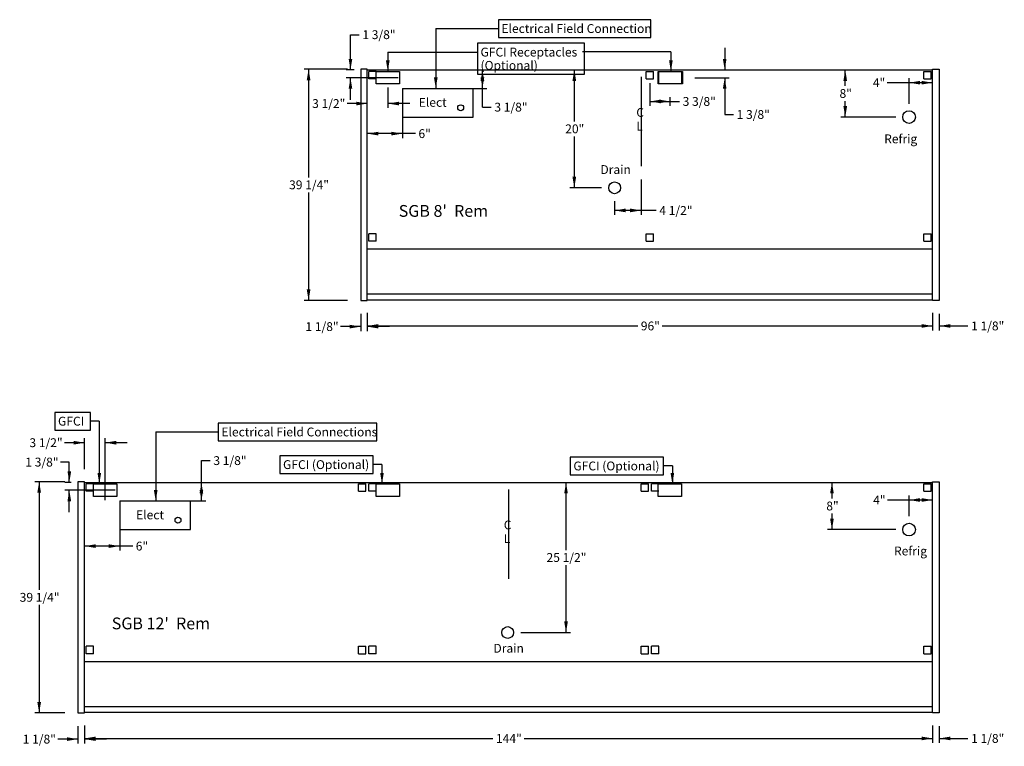
# Model space of a CAD drawing. Units: inches. Extents: x -244 to 73, y -158 to 178.
# Drawn here: x -244 to -77, y -158 to -35 of the extents above; entities that cross this region are included whole.
import ezdxf
from ezdxf.enums import TextEntityAlignment as Align
from ezdxf.lldxf.tags import DXFTag

# ---------------------------------------------------------------- set-up
doc = ezdxf.new("R2010")
doc.units = ezdxf.units.IN
doc.header["$MEASUREMENT"] = 0
for name, color, linetype in [('BASE', 7, 'Continuous'), ('BORDER', 7, 'Continuous'), ('Default', 7, 'Continuous'), ('END', 7, 'Continuous'), ('Hinge', 7, 'Continuous'), ('LEGS', 7, 'Continuous'), ('MECH', 7, 'Continuous')]:
    doc.layers.add(name, color=color, linetype=linetype)
doc.styles.add('SEACAD_Arial', font='arial.ttf')
tags = doc.linetypes.add('CENTER2', pattern=[1.125, 0.75, -0.125, 0.125, -0.125]).pattern_tags.tags
tags[10:11] = [DXFTag(74, 4), DXFTag(75, 0), DXFTag(340, '0'), DXFTag(46, 0.0), DXFTag(50, 0.0), DXFTag(44, 0.0), DXFTag(45, 0.0)]
tags[8:9] = [DXFTag(74, 4), DXFTag(75, 0), DXFTag(340, '0'), DXFTag(46, 0.0), DXFTag(50, 0.0), DXFTag(44, 0.0), DXFTag(45, 0.0)]
tags[6:7] = [DXFTag(74, 4), DXFTag(75, 0), DXFTag(340, '0'), DXFTag(46, 0.0), DXFTag(50, 0.0), DXFTag(44, 0.0), DXFTag(45, 0.0)]
tags[4:5] = [DXFTag(74, 4), DXFTag(75, 0), DXFTag(340, '0'), DXFTag(46, 0.0), DXFTag(50, 0.0), DXFTag(44, 0.0), DXFTag(45, 0.0)]
tags = doc.linetypes.add('HIDDEN2', pattern=[0.1875, 0.125, -0.0625]).pattern_tags.tags
tags[6:7] = [DXFTag(74, 4), DXFTag(75, 0), DXFTag(340, '0'), DXFTag(46, 0.0), DXFTag(50, 0.0), DXFTag(44, 0.0), DXFTag(45, 0.0)]
tags[4:5] = [DXFTag(74, 4), DXFTag(75, 0), DXFTag(340, '0'), DXFTag(46, 0.0), DXFTag(50, 0.0), DXFTag(44, 0.0), DXFTag(45, 0.0)]
doc.dimstyles.new('ANSI', dxfattribs={"dimtxt": 1.5, "dimasz": 1.875, "dimexe": 0.75, "dimexo": 2.25, "dimgap": 0.75, "dimtad": 0, "dimtih": 1, "dimtoh": 1, "dimdec": 3, "dimzin": 4, "dimdsep": 46, "dimlunit": 5, "dimtxsty": 'SEACAD_Arial', "dimblk1": '_SE_FILLED', "dimblk2": '_SE_FILLED', "dimsah": 1, "dimcen": 0.75, "dimazin": 0, "dimtfac": 1, "dimtdec": 3, "dimtofl": 0, "dimtmove": 0, "dimatfit": 3, "dimfxl": 0, "dimtolj": 1, "dimtzin": 4, "dimarcsym": 0})

# ---------------------------------------------------------------- blocks, each defined once
blk = doc.blocks.new('SEANNOT_GROUP')
at = {"layer": 'Default', "linetype": 'Continuous'}
blk.add_hatch(color=7, dxfattribs=at).paths.add_polyline_path([(-133.42, -111.87), (-133.11, -113.74), (-132.8, -111.87)])
at = {"layer": 'Default', "color": 7, "linetype": 'Continuous'}
blk.add_line((-133.11, -110.7), (-134.61, -110.7), dxfattribs=at)
for points in [[(-150.43, -109.2), (-150.43, -112.2), (-150.43, -112.2), (-134.61, -112.2), (-134.61, -112.2), (-134.61, -109.2), (-134.61, -109.2), (-150.43, -109.2)], [(-133.11, -110.7), (-133.11, -113.74)]]:
    blk.add_lwpolyline(points, dxfattribs=at)
at = {"layer": 'Default', "color": 7, "linetype": 'Continuous', "style": 'SEACAD_Arial'}
blk.add_text('GFCI (Optional)', height=1.5, dxfattribs=at).set_placement((-149.91, -109.95), align=Align.TOP_LEFT)
blk = doc.blocks.new('SEANNOT_GROUP1')
at = {"layer": 'Default', "linetype": 'Continuous'}
blk.add_hatch(color=7, dxfattribs=at).paths.add_polyline_path([(-230.72, -111.87), (-230.41, -113.74), (-230.1, -111.87)])
at = {"layer": 'Default', "color": 7, "linetype": 'Continuous'}
blk.add_line((-230.41, -103.1), (-231.91, -103.1), dxfattribs=at)
for points in [[(-237.95, -101.6), (-237.95, -104.6), (-237.95, -104.6), (-231.91, -104.6), (-231.91, -104.6), (-231.91, -101.6), (-231.91, -101.6), (-237.95, -101.6)], [(-230.41, -103.1), (-230.41, -113.74)]]:
    blk.add_lwpolyline(points, dxfattribs=at)
at = {"layer": 'Default', "color": 7, "linetype": 'Continuous', "style": 'SEACAD_Arial'}
blk.add_text('GFCI', height=1.5, dxfattribs=at).set_placement((-237.42, -102.35), align=Align.TOP_LEFT)
blk = doc.blocks.new('SEANNOT_GROUP2')
at = {"layer": 'Default', "linetype": 'Continuous'}
blk.add_hatch(color=7, dxfattribs=at).paths.add_polyline_path([(-182.72, -111.87), (-182.41, -113.74), (-182.1, -111.87)])
at = {"layer": 'Default', "color": 7, "linetype": 'Continuous'}
blk.add_line((-182.41, -110.47), (-183.91, -110.47), dxfattribs=at)
for points in [[(-199.73, -108.97), (-199.73, -111.97), (-199.73, -111.97), (-183.91, -111.97), (-183.91, -111.97), (-183.91, -108.97), (-183.91, -108.97), (-199.73, -108.97)], [(-182.41, -110.47), (-182.41, -113.74)]]:
    blk.add_lwpolyline(points, dxfattribs=at)
at = {"layer": 'Default', "color": 7, "linetype": 'Continuous', "style": 'SEACAD_Arial'}
blk.add_text('GFCI (Optional)', height=1.5, dxfattribs=at).set_placement((-199.21, -109.72), align=Align.TOP_LEFT)
blk = doc.blocks.new('SEANNOT_GROUP6')
at = {"layer": 'Default', "linetype": 'Continuous'}
blk.add_hatch(color=7, dxfattribs=at).paths.add_polyline_path([(-221.14, -114.75), (-220.83, -116.63), (-220.51, -114.75)])
at = {"layer": 'Default', "color": 7, "linetype": 'Continuous'}
blk.add_line((-220.83, -104.93), (-210.2, -104.93), dxfattribs=at)
for points in [[(-210.2, -103.43), (-210.2, -106.43), (-210.2, -106.43), (-183.29, -106.43), (-183.29, -106.43), (-183.29, -103.43), (-183.29, -103.43), (-210.2, -103.43)], [(-220.83, -104.93), (-220.83, -116.63)]]:
    blk.add_lwpolyline(points, dxfattribs=at)
at = {"layer": 'Default', "color": 7, "linetype": 'Continuous', "style": 'SEACAD_Arial'}
blk.add_text('Electrical Field Connections', height=1.5, dxfattribs=at).set_placement((-209.67, -104.18), align=Align.TOP_LEFT)
blk = doc.blocks.new('SEANNOT_GROUP10')
at = {"layer": 'Default', "linetype": 'Continuous'}
blk.add_hatch(color=7, dxfattribs=at).paths.add_polyline_path([(-133.67, -41.87), (-133.36, -43.74), (-133.05, -41.87)])
at = {"layer": 'Default', "color": 7, "linetype": 'Continuous'}
blk.add_lwpolyline([(-133.36, -40.43), (-133.36, -43.74)], dxfattribs=at)
blk = doc.blocks.new('SEANNOT_GROUP11')
at = {"layer": 'Default', "linetype": 'Continuous'}
blk.add_hatch(color=7, dxfattribs=at).paths.add_polyline_path([(-173.59, -44.75), (-173.28, -46.63), (-172.96, -44.75)])
at = {"layer": 'Default', "color": 7, "linetype": 'Continuous'}
blk.add_line((-173.28, -36.47), (-162.64, -36.47), dxfattribs=at)
for points in [[(-162.64, -34.97), (-162.64, -37.97), (-162.64, -37.97), (-136.78, -37.97), (-136.78, -37.97), (-136.78, -34.97), (-136.78, -34.97), (-162.64, -34.97)], [(-173.28, -36.47), (-173.28, -46.63)]]:
    blk.add_lwpolyline(points, dxfattribs=at)
at = {"layer": 'Default', "color": 7, "linetype": 'Continuous', "style": 'SEACAD_Arial'}
blk.add_text('Electrical Field Connection', height=1.5, dxfattribs=at).set_placement((-162.12, -35.72), align=Align.TOP_LEFT)
blk = doc.blocks.new('SEANNOT_GROUP12')
at = {"layer": 'Default', "linetype": 'Continuous'}
blk.add_hatch(color=7, dxfattribs=at).paths.add_polyline_path([(-181.74, -41.87), (-181.43, -43.74), (-181.11, -41.87)])
at = {"layer": 'Default', "color": 7, "linetype": 'Continuous'}
blk.add_line((-181.43, -40.47), (-166.2, -40.47), dxfattribs=at)
for points in [[(-166.2, -38.97), (-166.2, -44.22), (-166.2, -44.22), (-148.03, -44.22), (-148.03, -44.22), (-148.03, -38.97), (-148.03, -38.97), (-166.2, -38.97)], [(-181.43, -40.47), (-181.43, -43.74)]]:
    blk.add_lwpolyline(points, dxfattribs=at)
at = {"layer": 'Default', "color": 7, "linetype": 'Continuous', "style": 'SEACAD_Arial'}
for s, p in [('GFCI Receptacles', (-165.68, -39.72)), ('(Optional)', (-165.68, -41.97))]:
    blk.add_text(s, height=1.5, dxfattribs=at).set_placement(p, align=Align.TOP_LEFT)
blk = doc.blocks.new('DMBLK1')
at = {"layer": 'Default', "linetype": 'Continuous'}
for points in [[(-90.78, -157.25), (-88.91, -156.94), (-90.78, -156.63)], [(-85.91, -157.25), (-85.91, -156.63), (-87.78, -156.94)]]:
    blk.add_hatch(color=7, dxfattribs=at).paths.add_polyline_path(points)
at = {"layer": 'Default', "color": 7, "linetype": 'Continuous'}
for p, q in [((-88.91, -154.74), (-88.91, -157.69)), ((-87.78, -154.86), (-87.78, -157.69)), ((-92.66, -156.94), (-88.91, -156.94)), ((-87.78, -156.94), (-82.91, -156.94))]:
    blk.add_line(p, q, dxfattribs=at)
at = {"layer": 'Default', "color": 7, "linetype": 'Continuous', "style": 'SEACAD_Arial'}
blk.add_text('1 1/8"', height=1.5, dxfattribs=at).set_placement((-82.38, -156.19), align=Align.TOP_LEFT)
blk = doc.blocks.new('_SE_FILLED')
at = {"color": 0}
blk.add_line((0, 0), (-1, 0), dxfattribs=at)
blk.add_solid([(0, 0), (-1, -0.1665), (-1, 0.1665), (0, 0)], dxfattribs=at)
blk = doc.blocks.new('DMBLK2')
at = {"layer": 'Default', "linetype": 'Continuous'}
for points in [[(-231.03, -157.25), (-231.03, -156.63), (-232.91, -156.94)], [(-90.78, -157.25), (-88.91, -156.94), (-90.78, -156.63)]]:
    blk.add_hatch(color=7, dxfattribs=at).paths.add_polyline_path(points)
at = {"layer": 'Default', "color": 7, "linetype": 'Continuous'}
for p, q in [((-232.91, -154.74), (-232.91, -157.69)), ((-88.91, -154.74), (-88.91, -157.69)), ((-232.91, -156.94), (-163.57, -156.94)), ((-158.25, -156.94), (-88.91, -156.94))]:
    blk.add_line(p, q, dxfattribs=at)
at = {"layer": 'Default', "color": 7, "linetype": 'Continuous', "style": 'SEACAD_Arial'}
blk.add_text('144"', height=1.5, dxfattribs=at).set_placement((-163.05, -156.19), align=Align.TOP_LEFT)
blk = doc.blocks.new('SE')
at = {"layer": 'END', "color": 7, "linetype": 'Continuous'}
for p, q in [((-88.91, -113.37), (-87.78, -113.37)), ((-88.91, -152.61), (-88.91, -113.37)), ((-87.78, -113.37), (-87.78, -152.61)), ((-87.78, -152.61), (-88.91, -152.61))]:
    blk.add_line(p, q, dxfattribs=at)
blk = doc.blocks.new('SE1')
at = {"layer": 'END', "color": 7, "linetype": 'Continuous'}
for p, q in [((-232.91, -113.37), (-234.03, -113.37)), ((-234.03, -113.37), (-234.03, -152.61)), ((-232.91, -152.61), (-232.91, -113.37)), ((-234.03, -152.61), (-232.91, -152.61))]:
    blk.add_line(p, q, dxfattribs=at)
blk = doc.blocks.new('DMBLK12')
at = {"layer": 'Default', "linetype": 'Continuous'}
for points in [[(-235.91, -157.36), (-234.03, -157.05), (-235.91, -156.74)], [(-231.03, -157.36), (-231.03, -156.74), (-232.91, -157.05)]]:
    blk.add_hatch(color=7, dxfattribs=at).paths.add_polyline_path(points)
at = {"layer": 'Default', "color": 7, "linetype": 'Continuous'}
for p, q in [((-234.03, -154.86), (-234.03, -157.8)), ((-232.91, -154.74), (-232.91, -157.8)), ((-234.03, -157.05), (-237.43, -157.05)), ((-229.16, -157.05), (-232.91, -157.05))]:
    blk.add_line(p, q, dxfattribs=at)
at = {"layer": 'Default', "color": 7, "linetype": 'Continuous', "style": 'SEACAD_Arial'}
blk.add_text('1 1/8"', height=1.5, dxfattribs=at).set_placement((-243.41, -156.3), align=Align.TOP_LEFT)
blk = doc.blocks.new('DMBLK13')
at = {"layer": 'Default', "linetype": 'Continuous'}
for points in [[(-240.93, -115.25), (-240.3, -115.25), (-240.62, -113.37)], [(-240.93, -150.74), (-240.62, -152.61), (-240.3, -150.74)]]:
    blk.add_hatch(color=7, dxfattribs=at).paths.add_polyline_path(points)
at = {"layer": 'Default', "color": 7, "linetype": 'Continuous'}
for p, q in [((-236.28, -113.37), (-241.37, -113.37)), ((-240.62, -113.37), (-240.62, -131.72)), ((-240.62, -134.27), (-240.62, -152.61)), ((-236.28, -152.61), (-241.37, -152.61))]:
    blk.add_line(p, q, dxfattribs=at)
at = {"layer": 'Default', "color": 7, "linetype": 'Continuous', "style": 'SEACAD_Arial'}
blk.add_text('39 1/4"', height=1.5, dxfattribs=at).set_placement((-243.93, -132.24), align=Align.TOP_LEFT)
blk = doc.blocks.new('DMBLK14')
at = {"layer": 'Default', "linetype": 'Continuous'}
for points in [[(-212.76, -115.37), (-213.07, -113.49), (-213.38, -115.37)], [(-212.76, -114.75), (-213.38, -114.75), (-213.07, -116.63)]]:
    blk.add_hatch(color=7, dxfattribs=at).paths.add_polyline_path(points)
at = {"layer": 'Default', "color": 7, "linetype": 'Continuous'}
for p, q in [((-213.07, -109.79), (-211.57, -109.79)), ((-213.07, -116.63), (-213.07, -109.79)), ((-218.7, -116.63), (-212.32, -116.63))]:
    blk.add_line(p, q, dxfattribs=at)
at = {"layer": 'Default', "color": 7, "linetype": 'Continuous', "style": 'SEACAD_Arial'}
blk.add_text('3 1/8"', height=1.5, dxfattribs=at).set_placement((-211.04, -109.04), align=Align.TOP_LEFT)
blk = doc.blocks.new('DMBLK15')
at = {"layer": 'Default', "linetype": 'Continuous'}
for points in [[(-231.03, -124.61), (-231.03, -123.99), (-232.91, -124.3)], [(-228.82, -124.61), (-226.95, -124.3), (-228.82, -123.99)]]:
    blk.add_hatch(color=7, dxfattribs=at).paths.add_polyline_path(points)
at = {"layer": 'Default', "color": 7, "linetype": 'Continuous'}
for p, q in [((-226.95, -121.3), (-226.95, -125.05)), ((-224.74, -124.3), (-232.91, -124.3))]:
    blk.add_line(p, q, dxfattribs=at)
at = {"layer": 'Default', "color": 7, "linetype": 'Continuous', "style": 'SEACAD_Arial'}
blk.add_text('6"', height=1.5, dxfattribs=at).set_placement((-224.22, -123.55), align=Align.TOP_LEFT)
blk = doc.blocks.new('DMBLK16')
at = {"layer": 'Default', "linetype": 'Continuous'}
for points in [[(-234.78, -106.44), (-234.78, -107.07), (-232.91, -106.75)], [(-227.53, -106.44), (-229.41, -106.75), (-227.53, -107.07)]]:
    blk.add_hatch(color=7, dxfattribs=at).paths.add_polyline_path(points)
at = {"layer": 'Default', "color": 7, "linetype": 'Continuous'}
for p, q in [((-232.91, -106.75), (-236.3, -106.75)), ((-232.91, -111.24), (-232.91, -106)), ((-229.41, -116.48), (-229.41, -106)), ((-225.66, -106.75), (-229.41, -106.75))]:
    blk.add_line(p, q, dxfattribs=at)
at = {"layer": 'Default', "color": 7, "linetype": 'Continuous', "style": 'SEACAD_Arial'}
blk.add_text('3 1/2"', height=1.5, dxfattribs=at).set_placement((-242.27, -106), align=Align.TOP_LEFT)
blk = doc.blocks.new('DMBLK17')
at = {"layer": 'Default', "linetype": 'Continuous'}
for points in [[(-235.81, -111.62), (-235.5, -113.49), (-235.19, -111.62)], [(-235.81, -116.68), (-235.19, -116.68), (-235.5, -114.81)]]:
    blk.add_hatch(color=7, dxfattribs=at).paths.add_polyline_path(points)
at = {"layer": 'Default', "color": 7, "linetype": 'Continuous'}
for p, q in [((-235.5, -110.04), (-237, -110.04)), ((-235.5, -113.49), (-235.5, -110.04)), ((-235.16, -113.49), (-236.25, -113.49)), ((-227.69, -114.81), (-236.25, -114.81)), ((-235.5, -118.56), (-235.5, -114.81))]:
    blk.add_line(p, q, dxfattribs=at)
at = {"layer": 'Default', "color": 7, "linetype": 'Continuous', "style": 'SEACAD_Arial'}
blk.add_text('1 3/8"', height=1.5, dxfattribs=at).set_placement((-242.97, -109.29), align=Align.TOP_LEFT)
blk = doc.blocks.new('DMBLK18')
at = {"layer": 'Default', "linetype": 'Continuous'}
for points in [[(-91.03, -116.79), (-91.03, -116.16), (-92.91, -116.48)], [(-90.78, -116.79), (-88.91, -116.48), (-90.78, -116.16)]]:
    blk.add_hatch(color=7, dxfattribs=at).paths.add_polyline_path(points)
at = {"layer": 'Default', "color": 7, "linetype": 'Continuous'}
for p, q in [((-88.91, -116.48), (-96.56, -116.48)), ((-92.91, -119.24), (-92.91, -115.73))]:
    blk.add_line(p, q, dxfattribs=at)
at = {"layer": 'Default', "color": 7, "linetype": 'Continuous', "style": 'SEACAD_Arial'}
blk.add_text('4"', height=1.5, dxfattribs=at).set_placement((-99.01, -115.73), align=Align.TOP_LEFT)
blk = doc.blocks.new('DMBLK19')
at = {"layer": 'Default', "linetype": 'Continuous'}
for points in [[(-106.32, -115.37), (-105.69, -115.37), (-106.01, -113.49)], [(-106.32, -119.62), (-106.01, -121.49), (-105.69, -119.62)]]:
    blk.add_hatch(color=7, dxfattribs=at).paths.add_polyline_path(points)
at = {"layer": 'Default', "color": 7, "linetype": 'Continuous'}
for p, q in [((-106.01, -113.49), (-106.01, -116.22)), ((-106.01, -118.77), (-106.01, -121.49)), ((-95.16, -121.49), (-106.76, -121.49))]:
    blk.add_line(p, q, dxfattribs=at)
at = {"layer": 'Default', "color": 7, "linetype": 'Continuous', "style": 'SEACAD_Arial'}
blk.add_text('8"', height=1.5, dxfattribs=at).set_placement((-106.97, -116.74), align=Align.TOP_LEFT)
blk = doc.blocks.new('SE2')
at = {"layer": 'Default', "color": 7, "linetype": 'CENTER2'}
blk.add_line((-160.91, -114.69), (-160.91, -129.85), dxfattribs=at)
at = {"layer": 'Default', "color": 7, "linetype": 'Continuous', "style": 'SEACAD_Arial'}
for s, p in [('C', (-161.73, -119.95)), ('L', (-161.73, -122.29))]:
    blk.add_text(s, height=1.5, dxfattribs=at).set_placement(p, align=Align.TOP_LEFT)
blk = doc.blocks.new('DMBLK44')
at = {"layer": 'Default', "linetype": 'Continuous'}
for points in [[(-150.85, -115.37), (-151.16, -113.49), (-151.47, -115.37)], [(-150.85, -137.09), (-151.47, -137.09), (-151.16, -138.97)]]:
    blk.add_hatch(color=7, dxfattribs=at).paths.add_polyline_path(points)
at = {"layer": 'Default', "color": 7, "linetype": 'Continuous'}
for p, q in [((-151.16, -124.96), (-151.16, -113.49)), ((-151.16, -138.97), (-151.16, -127.51)), ((-158.82, -138.97), (-150.41, -138.97))]:
    blk.add_line(p, q, dxfattribs=at)
at = {"layer": 'Default', "color": 7, "linetype": 'Continuous', "style": 'SEACAD_Arial'}
blk.add_text('25 1/2"', height=1.5, dxfattribs=at).set_placement((-154.47, -125.48), align=Align.TOP_LEFT)
blk = doc.blocks.new('DMBLK45')
at = {"layer": 'Default', "linetype": 'Continuous'}
for points in [[(-141.03, -67.65), (-141.03, -67.02), (-142.91, -67.34)], [(-140.29, -67.65), (-138.41, -67.34), (-140.29, -67.02)]]:
    blk.add_hatch(color=7, dxfattribs=at).paths.add_polyline_path(points)
at = {"layer": 'Default', "color": 7, "linetype": 'Continuous'}
for p, q in [((-138.41, -62.1), (-138.41, -68.09)), ((-142.91, -65.74), (-142.91, -68.09)), ((-135.84, -67.34), (-142.91, -67.34))]:
    blk.add_line(p, q, dxfattribs=at)
at = {"layer": 'Default', "color": 7, "linetype": 'Continuous', "style": 'SEACAD_Arial'}
blk.add_text('4 1/2"', height=1.5, dxfattribs=at).set_placement((-135.32, -66.59), align=Align.TOP_LEFT)
blk = doc.blocks.new('SE12')
at = {"layer": 'Default', "color": 7, "linetype": 'CENTER2'}
blk.add_line((-138.41, -44.69), (-138.41, -59.85), dxfattribs=at)
at = {"layer": 'Default', "color": 7, "linetype": 'Continuous', "style": 'SEACAD_Arial'}
for s, p in [('C', (-139.23, -49.95)), ('L', (-139.23, -52.29))]:
    blk.add_text(s, height=1.5, dxfattribs=at).set_placement(p, align=Align.TOP_LEFT)
blk = doc.blocks.new('SE13')
at = {"layer": 'Default', "color": 7, "linetype": 'Continuous'}
for p, q in [((-135.4, -45.87), (-135.4, -43.74)), ((-135.4, -43.74), (-131.4, -43.74)), ((-131.4, -43.74), (-131.4, -45.87)), ((-131.4, -45.87), (-135.4, -45.87))]:
    blk.add_line(p, q, dxfattribs=at)
blk = doc.blocks.new('SE14')
at = {"layer": 'Default', "color": 7, "linetype": 'Continuous'}
for p, q in [((-183.41, -45.87), (-183.41, -43.74)), ((-183.41, -43.74), (-179.41, -43.74)), ((-179.41, -43.74), (-179.41, -45.87)), ((-179.41, -45.87), (-183.41, -45.87))]:
    blk.add_line(p, q, dxfattribs=at)
blk = doc.blocks.new('DMBLK46')
at = {"layer": 'Default', "linetype": 'Continuous'}
for points in [[(-124.53, -41.62), (-124.22, -43.49), (-123.91, -41.62)], [(-124.53, -46.68), (-123.91, -46.68), (-124.22, -44.81)]]:
    blk.add_hatch(color=7, dxfattribs=at).paths.add_polyline_path(points)
at = {"layer": 'Default', "color": 7, "linetype": 'Continuous'}
for p, q in [((-124.22, -39.74), (-124.22, -43.49)), ((-129.28, -44.81), (-123.47, -44.81)), ((-124.22, -44.81), (-124.22, -51.06)), ((-124.22, -51.06), (-122.72, -51.06))]:
    blk.add_line(p, q, dxfattribs=at)
at = {"layer": 'Default', "color": 7, "linetype": 'Continuous', "style": 'SEACAD_Arial'}
blk.add_text('1 3/8"', height=1.5, dxfattribs=at).set_placement((-122.19, -50.31), align=Align.TOP_LEFT)
blk = doc.blocks.new('DMBLK47')
at = {"layer": 'Default', "linetype": 'Continuous'}
for points in [[(-104.07, -45.37), (-103.44, -45.37), (-103.75, -43.49)], [(-104.07, -49.62), (-103.75, -51.49), (-103.44, -49.62)]]:
    blk.add_hatch(color=7, dxfattribs=at).paths.add_polyline_path(points)
at = {"layer": 'Default', "color": 7, "linetype": 'Continuous'}
for p, q in [((-103.75, -46.22), (-103.75, -43.49)), ((-103.75, -51.49), (-103.75, -48.77)), ((-95.16, -51.49), (-104.5, -51.49))]:
    blk.add_line(p, q, dxfattribs=at)
at = {"layer": 'Default', "color": 7, "linetype": 'Continuous', "style": 'SEACAD_Arial'}
blk.add_text('8"', height=1.5, dxfattribs=at).set_placement((-104.72, -46.74), align=Align.TOP_LEFT)
blk = doc.blocks.new('DMBLK48')
at = {"layer": 'Default', "linetype": 'Continuous'}
for points in [[(-135.03, -49.15), (-135.03, -48.53), (-136.91, -48.84)], [(-135.4, -49.15), (-133.53, -48.84), (-135.4, -48.53)]]:
    blk.add_hatch(color=7, dxfattribs=at).paths.add_polyline_path(points)
at = {"layer": 'Default', "color": 7, "linetype": 'Continuous'}
for p, q in [((-136.91, -45.74), (-136.91, -49.59)), ((-133.53, -48.12), (-133.53, -49.59)), ((-136.91, -48.84), (-131.89, -48.84))]:
    blk.add_line(p, q, dxfattribs=at)
at = {"layer": 'Default', "color": 7, "linetype": 'Continuous', "style": 'SEACAD_Arial'}
blk.add_text('3 3/8"', height=1.5, dxfattribs=at).set_placement((-131.36, -48.09), align=Align.TOP_LEFT)
blk = doc.blocks.new('DMBLK49')
at = {"layer": 'Default', "linetype": 'Continuous'}
for points in [[(-91.03, -45.97), (-91.03, -45.35), (-92.91, -45.66)], [(-90.78, -45.97), (-88.91, -45.66), (-90.78, -45.35)]]:
    blk.add_hatch(color=7, dxfattribs=at).paths.add_polyline_path(points)
at = {"layer": 'Default', "color": 7, "linetype": 'Continuous'}
for p, q in [((-92.91, -49.24), (-92.91, -44.91)), ((-88.91, -45.66), (-96.61, -45.66))]:
    blk.add_line(p, q, dxfattribs=at)
at = {"layer": 'Default', "color": 7, "linetype": 'Continuous', "style": 'SEACAD_Arial'}
blk.add_text('4"', height=1.5, dxfattribs=at).set_placement((-99.06, -44.91), align=Align.TOP_LEFT)
blk = doc.blocks.new('SE15')
at = {"layer": 'END', "color": 7, "linetype": 'Continuous'}
for p, q in [((-184.91, -43.37), (-186.03, -43.37)), ((-186.03, -43.37), (-186.03, -82.61)), ((-184.91, -82.61), (-184.91, -43.37)), ((-186.03, -82.61), (-184.91, -82.61))]:
    blk.add_line(p, q, dxfattribs=at)
blk = doc.blocks.new('SE16')
at = {"layer": 'END', "color": 7, "linetype": 'Continuous'}
for p, q in [((-88.91, -43.37), (-87.78, -43.37)), ((-88.91, -82.61), (-88.91, -43.37)), ((-87.78, -43.37), (-87.78, -82.61)), ((-87.78, -82.61), (-88.91, -82.61))]:
    blk.add_line(p, q, dxfattribs=at)
blk = doc.blocks.new('DMBLK50')
at = {"layer": 'Default', "linetype": 'Continuous'}
for points in [[(-183.03, -87.25), (-183.03, -86.63), (-184.91, -86.94)], [(-90.78, -87.25), (-88.91, -86.94), (-90.78, -86.63)]]:
    blk.add_hatch(color=7, dxfattribs=at).paths.add_polyline_path(points)
at = {"layer": 'Default', "color": 7, "linetype": 'Continuous'}
for p, q in [((-184.91, -84.74), (-184.91, -87.69)), ((-88.91, -84.74), (-88.91, -87.69)), ((-184.91, -86.94), (-138.98, -86.94)), ((-134.84, -86.94), (-88.91, -86.94))]:
    blk.add_line(p, q, dxfattribs=at)
at = {"layer": 'Default', "color": 7, "linetype": 'Continuous', "style": 'SEACAD_Arial'}
blk.add_text('96"', height=1.5, dxfattribs=at).set_placement((-138.46, -86.19), align=Align.TOP_LEFT)
blk = doc.blocks.new('DMBLK51')
at = {"layer": 'Default', "linetype": 'Continuous'}
for points in [[(-187.91, -87.36), (-186.03, -87.05), (-187.91, -86.74)], [(-183.03, -87.36), (-183.03, -86.74), (-184.91, -87.05)]]:
    blk.add_hatch(color=7, dxfattribs=at).paths.add_polyline_path(points)
at = {"layer": 'Default', "color": 7, "linetype": 'Continuous'}
for p, q in [((-186.03, -84.86), (-186.03, -87.8)), ((-184.91, -84.74), (-184.91, -87.8)), ((-186.03, -87.05), (-189.43, -87.05)), ((-181.16, -87.05), (-184.91, -87.05))]:
    blk.add_line(p, q, dxfattribs=at)
at = {"layer": 'Default', "color": 7, "linetype": 'Continuous', "style": 'SEACAD_Arial'}
blk.add_text('1 1/8"', height=1.5, dxfattribs=at).set_placement((-195.41, -86.3), align=Align.TOP_LEFT)
blk = doc.blocks.new('DMBLK52')
at = {"layer": 'Default', "linetype": 'Continuous'}
for points in [[(-90.78, -87.25), (-88.91, -86.94), (-90.78, -86.63)], [(-85.91, -87.25), (-85.91, -86.63), (-87.78, -86.94)]]:
    blk.add_hatch(color=7, dxfattribs=at).paths.add_polyline_path(points)
at = {"layer": 'Default', "color": 7, "linetype": 'Continuous'}
for p, q in [((-88.91, -84.74), (-88.91, -87.69)), ((-87.78, -84.86), (-87.78, -87.69)), ((-92.66, -86.94), (-88.91, -86.94)), ((-87.78, -86.94), (-82.91, -86.94))]:
    blk.add_line(p, q, dxfattribs=at)
at = {"layer": 'Default', "color": 7, "linetype": 'Continuous', "style": 'SEACAD_Arial'}
blk.add_text('1 1/8"', height=1.5, dxfattribs=at).set_placement((-82.38, -86.19), align=Align.TOP_LEFT)
blk = doc.blocks.new('DMBLK53')
at = {"layer": 'Default', "linetype": 'Continuous'}
for points in [[(-195.19, -45.25), (-194.56, -45.25), (-194.87, -43.37)], [(-195.19, -80.74), (-194.87, -82.61), (-194.56, -80.74)]]:
    blk.add_hatch(color=7, dxfattribs=at).paths.add_polyline_path(points)
at = {"layer": 'Default', "color": 7, "linetype": 'Continuous'}
for p, q in [((-188.28, -43.37), (-195.62, -43.37)), ((-194.87, -43.37), (-194.87, -61.72)), ((-194.87, -64.27), (-194.87, -82.61)), ((-188.28, -82.61), (-195.62, -82.61))]:
    blk.add_line(p, q, dxfattribs=at)
at = {"layer": 'Default', "color": 7, "linetype": 'Continuous', "style": 'SEACAD_Arial'}
blk.add_text('39 1/4"', height=1.5, dxfattribs=at).set_placement((-198.18, -62.24), align=Align.TOP_LEFT)
blk = doc.blocks.new('DMBLK54')
at = {"layer": 'Default', "linetype": 'Continuous'}
for points in [[(-150.07, -45.37), (-149.44, -45.37), (-149.75, -43.49)], [(-150.07, -61.62), (-149.75, -63.49), (-149.44, -61.62)]]:
    blk.add_hatch(color=7, dxfattribs=at).paths.add_polyline_path(points)
at = {"layer": 'Default', "color": 7, "linetype": 'Continuous'}
for p, q in [((-149.75, -52.22), (-149.75, -43.49)), ((-149.75, -63.49), (-149.75, -54.77)), ((-145.16, -63.49), (-150.5, -63.49))]:
    blk.add_line(p, q, dxfattribs=at)
at = {"layer": 'Default', "color": 7, "linetype": 'Continuous', "style": 'SEACAD_Arial'}
blk.add_text('20"', height=1.5, dxfattribs=at).set_placement((-151.3, -52.74), align=Align.TOP_LEFT)
blk = doc.blocks.new('DMBLK55')
at = {"layer": 'Default', "linetype": 'Continuous'}
for points in [[(-165.04, -45.37), (-165.35, -43.49), (-165.67, -45.37)], [(-165.04, -44.75), (-165.67, -44.75), (-165.35, -46.63)]]:
    blk.add_hatch(color=7, dxfattribs=at).paths.add_polyline_path(points)
at = {"layer": 'Default', "color": 7, "linetype": 'Continuous'}
for p, q in [((-165.35, -49.81), (-165.35, -43.49)), ((-170.7, -46.63), (-164.6, -46.63)), ((-165.35, -49.81), (-163.85, -49.81))]:
    blk.add_line(p, q, dxfattribs=at)
at = {"layer": 'Default', "color": 7, "linetype": 'Continuous', "style": 'SEACAD_Arial'}
blk.add_text('3 1/8"', height=1.5, dxfattribs=at).set_placement((-163.33, -49.06), align=Align.TOP_LEFT)
blk = doc.blocks.new('DMBLK56')
at = {"layer": 'Default', "linetype": 'Continuous'}
for points in [[(-183.03, -54.61), (-183.03, -53.99), (-184.91, -54.3)], [(-180.82, -54.61), (-178.95, -54.3), (-180.82, -53.99)]]:
    blk.add_hatch(color=7, dxfattribs=at).paths.add_polyline_path(points)
at = {"layer": 'Default', "color": 7, "linetype": 'Continuous'}
for p, q in [((-178.95, -51.3), (-178.95, -55.05)), ((-176.74, -54.3), (-184.91, -54.3))]:
    blk.add_line(p, q, dxfattribs=at)
at = {"layer": 'Default', "color": 7, "linetype": 'Continuous', "style": 'SEACAD_Arial'}
blk.add_text('6"', height=1.5, dxfattribs=at).set_placement((-176.22, -53.55), align=Align.TOP_LEFT)
blk = doc.blocks.new('DMBLK57')
at = {"layer": 'Default', "linetype": 'Continuous'}
for points in [[(-186.78, -49.51), (-184.91, -49.2), (-186.78, -48.89)], [(-179.53, -49.51), (-179.53, -48.89), (-181.41, -49.2)]]:
    blk.add_hatch(color=7, dxfattribs=at).paths.add_polyline_path(points)
at = {"layer": 'Default', "color": 7, "linetype": 'Continuous'}
for p, q in [((-181.41, -46.48), (-181.41, -49.95)), ((-184.91, -49.2), (-188.3, -49.2)), ((-177.66, -49.2), (-181.41, -49.2))]:
    blk.add_line(p, q, dxfattribs=at)
at = {"layer": 'Default', "color": 7, "linetype": 'Continuous', "style": 'SEACAD_Arial'}
blk.add_text('3 1/2"', height=1.5, dxfattribs=at).set_placement((-194.27, -48.45), align=Align.TOP_LEFT)
blk = doc.blocks.new('DMBLK58')
at = {"layer": 'Default', "linetype": 'Continuous'}
for points in [[(-188.07, -41.62), (-187.76, -43.49), (-187.45, -41.62)], [(-188.07, -46.68), (-187.45, -46.68), (-187.76, -44.81)]]:
    blk.add_hatch(color=7, dxfattribs=at).paths.add_polyline_path(points)
at = {"layer": 'Default', "color": 7, "linetype": 'Continuous'}
for p, q in [((-187.76, -37.51), (-186.26, -37.51)), ((-187.76, -43.49), (-187.76, -37.51)), ((-187.16, -43.49), (-188.51, -43.49)), ((-179.69, -44.81), (-188.51, -44.81)), ((-187.76, -48.56), (-187.76, -44.81))]:
    blk.add_line(p, q, dxfattribs=at)
at = {"layer": 'Default', "color": 7, "linetype": 'Continuous', "style": 'SEACAD_Arial'}
blk.add_text('1 3/8"', height=1.5, dxfattribs=at).set_placement((-185.74, -36.76), align=Align.TOP_LEFT)

msp = doc.modelspace()

# ---------------------------------------------------------------- linework, layer by layer
at = {"layer": 'BASE', "color": 7, "linetype": 'HIDDEN2'}
for p, q in [((-136.9099, -73.9267), (-184.9099, -73.9267)), ((-88.9099, -73.9267), (-136.9099, -73.9267)), ((-88.9099, -143.9267), (-232.9099, -143.9267))]:
    msp.add_line(p, q, dxfattribs=at)
at = {"layer": 'BORDER', "color": 7, "linetype": 'Continuous'}
for p, q in [((-184.9099, -43.493), (-88.9099, -43.493)), ((-184.9099, -82.493), (-184.9099, -43.493)), ((-88.9099, -82.493), (-88.9099, -43.493)), ((-184.9099, -81.493), (-88.9099, -81.493)), ((-184.9099, -82.493), (-88.9099, -82.493)), ((-232.9099, -113.493), (-184.9099, -113.493)), ((-232.9099, -152.493), (-232.9099, -113.493)), ((-184.9099, -113.493), (-136.9099, -113.493)), ((-136.9099, -113.493), (-88.9099, -113.493)), ((-88.9099, -152.493), (-88.9099, -113.493)), ((-232.9099, -151.493), (-88.9099, -151.493)), ((-232.9099, -152.493), (-88.9099, -152.493))]:
    msp.add_line(p, q, dxfattribs=at)
for centre in [(-142.9099, -63.493), (-161.0685, -138.9682)]:
    msp.add_circle(centre, 1, dxfattribs=at)
at = {"layer": 'Default', "color": 7, "linetype": 'Continuous'}
msp.add_line((-133.3753, -40.4375), (-148.3753, -40.4375), dxfattribs=at)
at = {"layer": 'Default', "color": 7, "linetype": 'HIDDEN2'}
for p, q in [((-183.4099, -43.743), (-179.4099, -43.743)), ((-183.4099, -45.8714), (-183.4099, -43.743)), ((-179.4099, -43.743), (-179.4099, -45.8714)), ((-135.5293, -43.743), (-131.5293, -43.743)), ((-135.5293, -45.8714), (-135.5293, -43.743)), ((-131.5293, -43.743), (-131.5293, -45.8714)), ((-179.4099, -45.8714), (-183.4099, -45.8714)), ((-131.5293, -45.8714), (-135.5293, -45.8714)), ((-231.4099, -113.743), (-227.4099, -113.743)), ((-231.4099, -115.8714), (-231.4099, -113.743)), ((-227.4099, -113.743), (-227.4099, -115.8714)), ((-183.4099, -113.743), (-179.4099, -113.743)), ((-183.4099, -115.8714), (-183.4099, -113.743)), ((-179.4099, -113.743), (-179.4099, -115.8714)), ((-135.5293, -115.8714), (-135.5293, -113.743)), ((-135.5293, -113.743), (-131.5293, -113.743)), ((-131.5293, -113.743), (-131.5293, -115.8714)), ((-227.4099, -115.8714), (-231.4099, -115.8714)), ((-179.4099, -115.8714), (-183.4099, -115.8714)), ((-131.5293, -115.8714), (-135.5293, -115.8714))]:
    msp.add_line(p, q, dxfattribs=at)
at = {"layer": 'Default', "color": 7, "linetype": 'Continuous'}
for centre, radius in [((-169.0483, -49.909), 0.5), ((-92.9099, -51.493), 1.0677), ((-217.0483, -119.909), 0.5), ((-92.9099, -121.493), 1.0677)]:
    msp.add_circle(centre, radius, dxfattribs=at)
at = {"layer": 'LEGS', "color": 7, "linetype": 'HIDDEN2'}
for p, q in [((-183.4099, -43.743), (-184.6599, -43.743)), ((-184.6599, -44.993), (-184.6599, -43.743)), ((-183.4099, -44.993), (-184.6599, -44.993)), ((-183.4099, -44.993), (-183.4099, -43.743)), ((-137.5349, -43.743), (-136.2849, -43.743)), ((-137.5349, -44.993), (-137.5349, -43.743)), ((-137.5349, -44.993), (-136.2849, -44.993)), ((-136.2849, -44.993), (-136.2849, -43.743)), ((-90.4099, -43.743), (-89.1599, -43.743)), ((-90.4099, -44.993), (-90.4099, -43.743)), ((-90.4099, -44.993), (-89.1599, -44.993)), ((-89.1599, -44.993), (-89.1599, -43.743)), ((-183.4099, -71.3017), (-184.6599, -71.3017)), ((-184.6599, -72.5517), (-184.6599, -71.3017)), ((-183.4099, -72.5517), (-183.4099, -71.3017)), ((-137.5349, -71.3017), (-136.2849, -71.3017)), ((-137.5349, -72.5517), (-137.5349, -71.3017)), ((-136.2849, -72.5517), (-136.2849, -71.3017)), ((-90.4099, -71.3017), (-89.1599, -71.3017)), ((-90.4099, -72.5517), (-90.4099, -71.3017)), ((-89.1599, -72.5517), (-89.1599, -71.3017)), ((-183.4099, -72.5517), (-184.6599, -72.5517)), ((-137.5349, -72.5517), (-136.2849, -72.5517)), ((-90.4099, -72.5517), (-89.1599, -72.5517)), ((-231.4099, -113.743), (-232.6599, -113.743)), ((-232.6599, -114.993), (-232.6599, -113.743)), ((-231.4099, -114.993), (-232.6599, -114.993)), ((-231.4099, -114.993), (-231.4099, -113.743)), ((-186.4099, -113.743), (-185.1599, -113.743)), ((-186.4099, -114.993), (-186.4099, -113.743)), ((-186.4099, -114.993), (-185.1599, -114.993)), ((-185.1599, -114.993), (-185.1599, -113.743)), ((-183.4099, -113.743), (-184.6599, -113.743)), ((-184.6599, -114.993), (-184.6599, -113.743)), ((-183.4099, -114.993), (-184.6599, -114.993)), ((-183.4099, -114.993), (-183.4099, -113.743)), ((-138.4099, -113.743), (-137.1599, -113.743)), ((-138.4099, -114.993), (-138.4099, -113.743)), ((-138.4099, -114.993), (-137.1599, -114.993)), ((-137.1599, -114.993), (-137.1599, -113.743)), ((-136.6599, -114.993), (-136.6599, -113.743)), ((-135.4099, -113.743), (-136.6599, -113.743)), ((-135.4099, -114.993), (-136.6599, -114.993)), ((-90.4099, -114.993), (-90.4099, -113.743)), ((-90.4099, -113.743), (-89.1599, -113.743)), ((-90.4099, -114.993), (-89.1599, -114.993)), ((-89.1599, -114.993), (-89.1599, -113.743)), ((-231.4099, -141.3017), (-232.6599, -141.3017)), ((-232.6599, -142.5517), (-232.6599, -141.3017)), ((-231.4099, -142.5517), (-231.4099, -141.3017)), ((-186.4099, -141.3017), (-185.1599, -141.3017)), ((-186.4099, -142.5517), (-186.4099, -141.3017)), ((-185.1599, -142.5517), (-185.1599, -141.3017)), ((-183.4099, -141.3017), (-184.6599, -141.3017)), ((-184.6599, -142.5517), (-184.6599, -141.3017)), ((-183.4099, -142.5517), (-183.4099, -141.3017)), ((-138.4099, -141.3017), (-137.1599, -141.3017)), ((-138.4099, -142.5517), (-138.4099, -141.3017)), ((-137.1599, -142.5517), (-137.1599, -141.3017)), ((-136.6599, -142.5517), (-136.6599, -141.3017)), ((-135.4099, -141.3017), (-136.6599, -141.3017)), ((-135.4099, -142.5517), (-135.4099, -141.3017)), ((-90.4099, -142.5517), (-90.4099, -141.3017)), ((-90.4099, -141.3017), (-89.1599, -141.3017)), ((-89.1599, -142.5517), (-89.1599, -141.3017)), ((-231.4099, -142.5517), (-232.6599, -142.5517)), ((-186.4099, -142.5517), (-185.1599, -142.5517)), ((-183.4099, -142.5517), (-184.6599, -142.5517)), ((-138.4099, -142.5517), (-137.1599, -142.5517)), ((-135.4099, -142.5517), (-136.6599, -142.5517)), ((-90.4099, -142.5517), (-89.1599, -142.5517))]:
    msp.add_line(p, q, dxfattribs=at)
at = {"layer": 'MECH', "color": 7, "linetype": 'HIDDEN2'}
for p, q in [((-178.9458, -46.6278), (-166.9458, -46.6278)), ((-178.9458, -46.6278), (-178.9458, -51.481)), ((-166.9458, -51.481), (-166.9458, -46.6278)), ((-178.9458, -51.481), (-166.9458, -51.481)), ((-226.9458, -116.6278), (-214.9458, -116.6278)), ((-226.9458, -116.6278), (-226.9458, -121.481)), ((-214.9458, -121.481), (-214.9458, -116.6278)), ((-226.9458, -121.481), (-214.9458, -121.481))]:
    msp.add_line(p, q, dxfattribs=at)

# ---------------------------------------------------------------- block references
at = {"layer": 'Default'}
for name in ['SEANNOT_GROUP11', 'SEANNOT_GROUP12', 'SEANNOT_GROUP10', 'SE14', 'SE12', 'SE13', 'SEANNOT_GROUP1', 'SEANNOT_GROUP6', 'SEANNOT_GROUP2', 'SEANNOT_GROUP', 'SE2']:
    msp.add_blockref(name, (0, 0), dxfattribs=at)
at = {"layer": 'END'}
for name in ['SE15', 'SE16', 'SE1', 'SE']:
    msp.add_blockref(name, (0, 0), dxfattribs=at)

# ---------------------------------------------------------------- texts
at = {"layer": 'Hinge', "color": 7, "linetype": 'Continuous', "style": 'SEACAD_Arial'}
for s, p in [("SGB 8'  Rem", (-179.5733, -66.4192)), ("SGB 12'  Rem", (-228.2968, -136.4192))]:
    msp.add_text(s, height=2, dxfattribs=at).set_placement(p, align=Align.TOP_LEFT)
at = {"layer": 'MECH', "color": 7, "linetype": 'Continuous', "style": 'SEACAD_Arial'}
for s, p in [('Elect', (-176.1559, -48.2478)), ('Refrig', (-97.1396, -54.4414)), ('Drain', (-145.3203, -59.6466)), ('Elect', (-224.1559, -118.2478)), ('Refrig', (-95.4693, -124.3752)), ('Drain', (-163.4872, -140.8847))]:
    msp.add_text(s, height=1.5, dxfattribs=at).set_placement(p, align=Align.TOP_LEFT)

# ---------------------------------------------------------------- dimensions: what is measured, and where the dimension line sits
at = {"layer": 'Default', "color": 7, "linetype": 'Continuous'}
for base, p1, p2, angle, text, picture, middle, dimtype in [((-187.762, -43.493), (-179.4099, -44.8072), (-184.9099, -43.493), 90, '\\A1;<> ', 'DMBLK58', (-186.262, -37.512), 160), ((-124.2179, -44.8072), (-88.9099, -43.493), (-131.5293, -44.8072), 90, '\\A1;<>', 'DMBLK46', (-122.7179, -51.061), 160), ((-194.8748, -43.3728), (-186.0349, -43.3728), (-186.0349, -82.6132), 270, '\\A1;<> ', 'DMBLK53', (-194.8748, -62.993), 161), ((-165.3542, -43.493), (-172.9458, -46.6278), (-184.9099, -43.493), 90, '\\A1;<> ', 'DMBLK55', (-163.8542, -49.8103), 160), ((-149.7535, -43.493), (-142.9099, -63.493), (-88.9099, -43.493), 90, '\\A1;<> ', 'DMBLK54', (-149.7535, -53.493), 160), ((-103.754, -43.493), (-92.9099, -51.493), (-88.9099, -43.493), 90, '\\A1;<>', 'DMBLK47', (-103.754, -47.493), 160), ((-184.9099, -86.9384), (-184.9099, -82.493), (-88.9099, -82.493), 0, '\\A1;<> ', 'DMBLK50', (-136.9099, -86.9384), 161), ((-235.5008, -113.493), (-227.4099, -114.8072), (-232.9099, -113.493), 90, '\\A1;<> ', 'DMBLK17', (-237.0008, -110.0398), 160), ((-213.0693, -113.493), (-220.9458, -116.6278), (-232.9099, -113.493), 90, '\\A1;<> ', 'DMBLK14', (-211.5693, -109.7936), 160), ((-240.6165, -113.3728), (-234.0349, -113.3728), (-234.0349, -152.6132), 270, '\\A1;<> ', 'DMBLK13', (-240.6165, -132.993), 161), ((-151.1583, -113.493), (-161.0685, -138.9682), (-136.9099, -113.493), 90, '\\A1;<>', 'DMBLK44', (-151.1583, -126.2306), 160), ((-106.0053, -121.493), (-88.9099, -113.493), (-92.9099, -121.493), 90, '\\A1;<>', 'DMBLK19', (-106.0053, -117.493), 160), ((-232.9099, -156.9384), (-232.9099, -152.493), (-88.9099, -152.493), 0, '\\A1;<> ', 'DMBLK2', (-160.9099, -156.9384), 161)]:
    dim = msp.add_linear_dim(base=base, p1=p1, p2=p2, angle=angle, text=text, dimstyle='ANSI', override={"dimpost": '"'}, dxfattribs=at)
    dim.commit()
    dim.dimension.update_dxf_attribs({"geometry": picture, "text_midpoint": middle, "dimtype": dimtype})
for base, p1, p2, text, picture, middle in [((-92.9099, -45.659), (-88.9099, -43.3728), (-92.9099, -51.493), '\\A1;<>', 'DMBLK49', (-96.6108, -45.659)), ((-184.9099, -49.1999), (-181.4099, -45.8714), (-184.9099, -43.493), '\\A1;<> ', 'DMBLK57', (-188.3017, -49.1999)), ((-184.9099, -54.2997), (-178.9458, -49.0544), (-184.9099, -43.493), '\\A1;<> ', 'DMBLK56', (-176.7421, -54.2997)), ((-133.5293, -48.8411), (-136.9099, -43.493), (-133.5293, -45.8714), '\\A1;<>', 'DMBLK48', (-131.8886, -48.8411)), ((-142.9099, -67.3373), (-138.4141, -59.8465), (-142.9099, -63.493), '\\A1;<>', 'DMBLK45', (-135.8408, -67.3373)), ((-186.0349, -87.0517), (-184.9099, -82.493), (-186.0349, -82.6132), '\\A1;<> ', 'DMBLK51', (-189.435, -87.0517)), ((-87.7849, -86.9384), (-88.9099, -82.493), (-87.7849, -82.6132), '\\A1;<> ', 'DMBLK52', (-82.9058, -86.9384)), ((-232.9099, -106.7545), (-229.4099, -115.8714), (-232.9099, -113.493), '\\A1;<> ', 'DMBLK16', (-236.3017, -106.7545)), ((-232.9099, -124.2997), (-226.9458, -119.0544), (-232.9099, -113.493), '\\A1;<> ', 'DMBLK15', (-224.7421, -124.2997)), ((-92.9099, -116.477), (-88.9099, -113.3728), (-92.9099, -121.493), '\\A1;<>', 'DMBLK18', (-96.5613, -116.477)), ((-234.0349, -157.0517), (-232.9099, -152.493), (-234.0349, -152.6132), '\\A1;<> ', 'DMBLK12', (-237.435, -157.0517)), ((-87.7849, -156.9384), (-88.9099, -152.493), (-87.7849, -152.6132), '\\A1;<> ', 'DMBLK1', (-82.9058, -156.9384))]:
    dim = msp.add_linear_dim(base=base, p1=p1, p2=p2, text=text, dimstyle='ANSI', override={"dimpost": '"'}, dxfattribs=at)
    dim.commit()
    dim.dimension.update_dxf_attribs({"geometry": picture, "text_midpoint": middle, "dimtype": 160})

doc.saveas('drawing.dxf')
